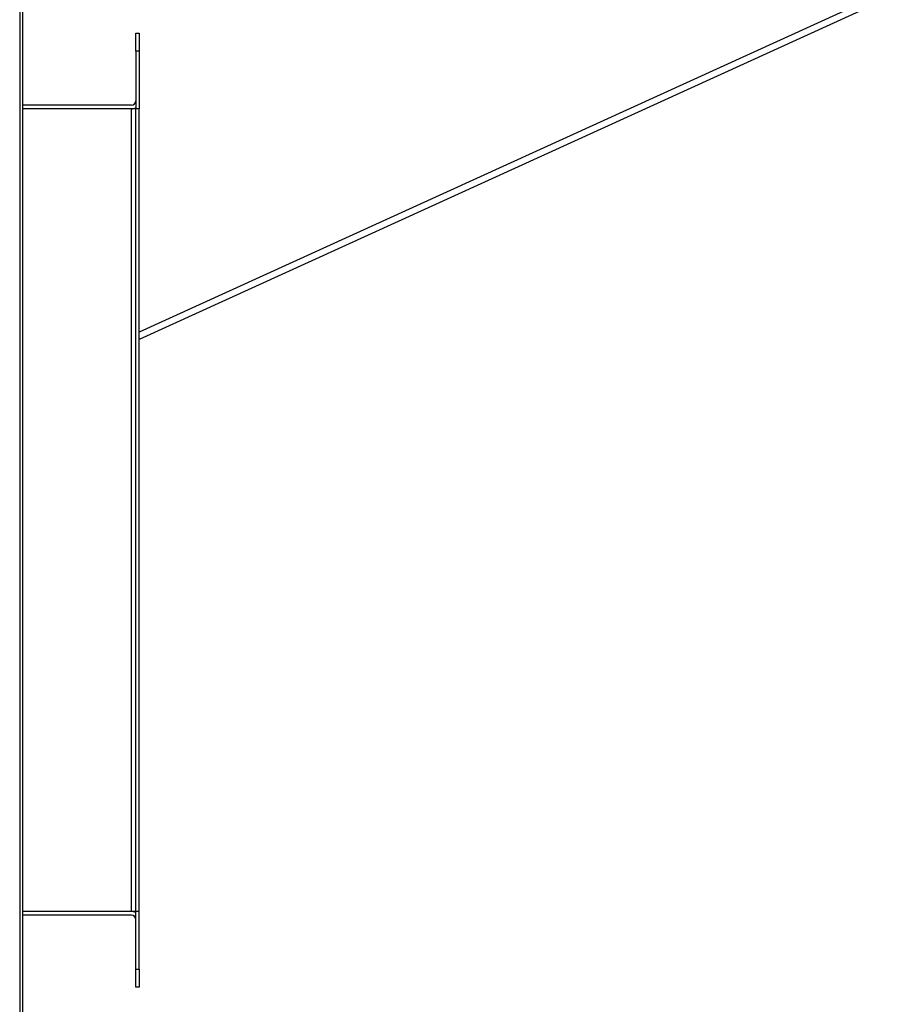
# Model space of a CAD drawing. Units: millimetres. Extents: x -9065 to 12735, y -12905 to 12450.
# Drawn here: x 106 to 591, y -12254 to -11707 of the extents above; entities that cross this region are included whole.
import ezdxf

# ---------------------------------------------------------------- set-up
doc = ezdxf.new("R2010")
doc.units = ezdxf.units.MM

msp = doc.modelspace()

# ---------------------------------------------------------------- linework, layer by layer
at = {"color": 7, "linetype": 'Continuous', "lineweight": 25}
for p, q in [((106.22, -10359.58), (106.22, -12699.58)), ((107.72, -10361.08), (107.72, -12698.08)), ((590.72, -11690.2), (172.72, -11880.71)), ((590.72, -11694.3), (172.72, -11884.82)), ((170.72, -11714.58), (172.72, -11714.58)), ((170.72, -11724.58), (170.72, -11714.58)), ((172.72, -11714.58), (172.72, -11724.58)), ((170.72, -11724.58), (170.72, -11756.58)), ((172.72, -11724.58), (170.72, -11724.58)), ((172.72, -11724.58), (172.72, -11756.58)), ((168.32, -11754.58), (107.72, -11754.58)), ((168.32, -11756.58), (107.72, -11756.58)), ((168.32, -12202.58), (168.32, -11756.58)), ((170.72, -11756.58), (168.32, -11756.58)), ((172.72, -11756.58), (170.72, -11756.58)), ((170.72, -12202.58), (170.72, -11756.58)), ((172.72, -12202.58), (172.72, -11756.58)), ((168.32, -12202.58), (107.72, -12202.58)), ((168.32, -12204.58), (107.72, -12204.58)), ((170.72, -12202.58), (168.32, -12202.58)), ((172.72, -12202.58), (170.72, -12202.58)), ((170.72, -12234.58), (170.72, -12202.58)), ((172.72, -12234.58), (172.72, -12202.58)), ((170.72, -12234.58), (172.72, -12234.58)), ((170.72, -12244.58), (170.72, -12234.58)), ((172.72, -12234.58), (172.72, -12244.58)), ((172.72, -12244.58), (170.72, -12244.58))]:
    msp.add_line(p, q, dxfattribs=at)
for centre, radius, start, end in [((168.32, -11752.18), 2.4, 270, 0), ((168.32, -11752.18), 4.4, 270, 303.0557), ((168.32, -12206.98), 4.4, 56.9443, 90), ((168.32, -12206.98), 2.4, 0, 90)]:
    msp.add_arc(centre, radius, start, end, dxfattribs=at)

doc.saveas('drawing.dxf')
